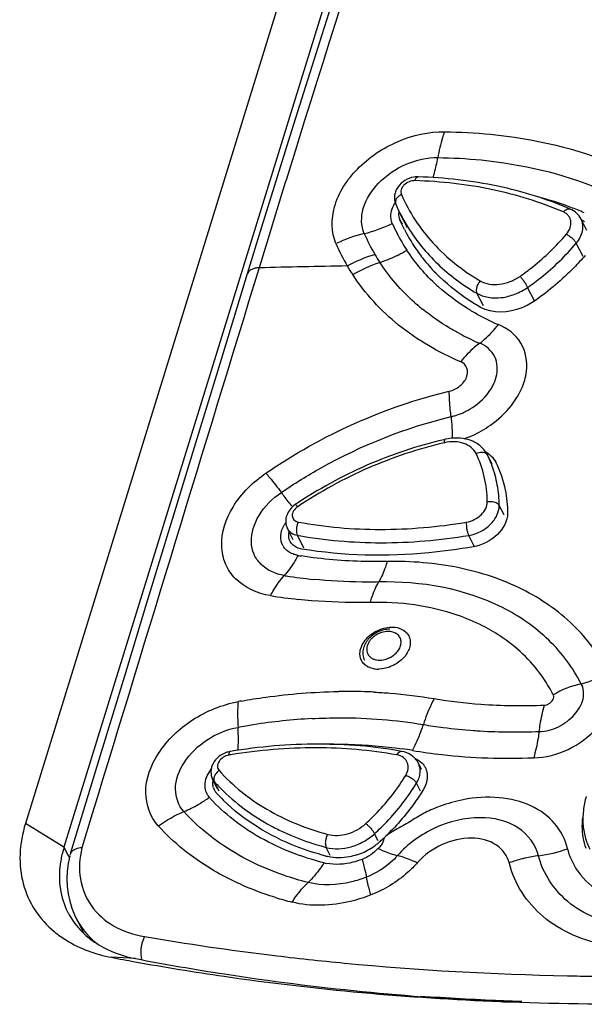
# Model space of a CAD drawing. Units: millimetres. Extents: x 159 to 15762, y -16595 to -10946.
# Drawn here: x 2988 to 3017, y -13588 to -13537 of the extents above; entities that cross this region are included whole.
import ezdxf

# ---------------------------------------------------------------- set-up
doc = ezdxf.new("R2010")
doc.units = ezdxf.units.MM
doc.header["$LTSCALE"] = 2
doc.layers.add('AM_0', color=7, linetype='CONTINUOUS', lineweight=25)

msp = doc.modelspace()

# ---------------------------------------------------------------- linework, layer by layer
at = {"layer": 'AM_0'}
for p, q in [((3036.248, -13422.781), (2987.999, -13578.912)), ((3013.123, -13505.426), (2990.027, -13580.163)), ((3001.995, -13542.5), (3000.42, -13547.575)), ((3002.358, -13542.996), (3002.265, -13543.295)), ((3002.265, -13543.295), (3001.706, -13545.092)), ((3001.706, -13545.092), (3001.664, -13545.227)), ((3001.664, -13545.227), (3001.029, -13547.281)), ((3007.693, -13547.197), (3007.801, -13547.409)), ((3007.924, -13547.688), (3007.693, -13547.197)), ((3008.084, -13547.606), (3007.709, -13546.867)), ((3017.522, -13547.747), (3017.217, -13547.148)), ((3017.218, -13547.149), (3017.217, -13547.148)), ((3000.42, -13547.575), (2999.665, -13550.031)), ((3000.883, -13547.757), (3000.284, -13549.706)), ((3000.973, -13547.464), (3000.883, -13547.757)), ((3001.029, -13547.281), (3000.973, -13547.464)), ((3017.317, -13549.112), (3016.962, -13548.416)), ((2999.665, -13550.031), (2998.097, -13555.152)), ((3009.58, -13549.986), (3009.571, -13549.977)), ((3014.767, -13551.443), (3014.407, -13550.734)), ((3012.078, -13551.712), (3011.738, -13551.044)), ((3008.664, -13551.705), (3008.638, -13551.684)), ((3012.543, -13560.041), (3012.287, -13559.539)), ((3012.292, -13559.549), (3012.287, -13559.539)), ((3012.507, -13560.035), (3012.502, -13560.024)), ((3012.734, -13559.93), (3012.739, -13559.941)), ((3013.165, -13562.697), (3012.913, -13562.202)), ((3002.077, -13564.003), (3001.773, -13563.407)), ((3002.638, -13564.434), (3002.298, -13563.764)), ((3011.599, -13564.34), (3011.31, -13563.773)), ((3004.428, -13571.978), (3004.487, -13571.977)), ((2991.98, -13575.173), (2990.369, -13580.457)), ((3008.83, -13576.078), (3008.661, -13575.745)), ((2998.088, -13577.069), (2997.844, -13576.588)), ((2998.186, -13577.217), (2997.931, -13576.716)), ((3008.776, -13577.217), (3008.562, -13576.797)), ((2991.513, -13578.41), (2990.969, -13580.195)), ((2990.027, -13580.163), (2987.999, -13578.912)), ((3006.549, -13579.82), (3006.36, -13579.449)), ((2990.027, -13580.163), (2990.255, -13580.601)), ((3004.028, -13580.593), (3003.814, -13580.172)), ((2990.255, -13580.601), (2990.309, -13580.704)), ((2990.345, -13580.538), (2990.34, -13580.556)), ((2990.665, -13583.899), (2991.067, -13584.689)), ((2993.788, -13586.016), (2992.519, -13585.949)), ((3017.009, -13586.93), (3017.16, -13586.933)), ((3014.034, -13588.259), (3014.106, -13588.261))]:
    msp.add_line(p, q, dxfattribs=at)
for points in [[(3012.45, -13510.513), (3011.726, -13512.64), (3010.071, -13517.546), (3008.43, -13522.481), (3006.802, -13527.444), (3005.186, -13532.435), (3003.584, -13537.454), (3001.995, -13542.5)], [(2998.097, -13555.152), (2996.873, -13559.155), (2995.649, -13563.158), (2994.426, -13567.162), (2993.203, -13571.167), (2991.98, -13575.173)], [(2990.328, -13580.606), (2990.247, -13581.017), (2990.198, -13581.426), (2990.182, -13581.83), (2990.198, -13582.227), (2990.246, -13582.616), (2990.326, -13582.994)], [(2990.326, -13582.994), (2990.436, -13583.36), (2990.576, -13583.712), (2990.667, -13583.901)]]:
    msp.add_lwpolyline(points, dxfattribs=at)
for centre, radius, start, end in [((4225.426, -13924.139), 1281.08, 161.147334, 162.691431), ((3009.907, -13564.839), 19.522, 70.005, 75.1769), ((3008.918, -13547.192), 1.739, 148.3452, 149.9849), ((3016.41, -13542.441), 9.763, 203.6609, 206.9622), ((3010.179, -13564.06), 18.697, 69.6717, 69.9698), ((3010.32, -13563.687), 18.297, 67.282, 69.6792), ((3008.309, -13546.929), 0.672, 195.3178, 203.539), ((3016.22, -13542.537), 9.55, 206.9677, 211.8429), ((3016.718, -13548.286), 1.209, 61.337, 64.2029), ((3016.75, -13548.229), 1.144, 55.1817, 61.3662), ((3004.167, -13541.056), 7.047, 283.5308, 296.313), ((3015.921, -13543.597), 9.419, 203.6238, 207.1158), ((3016.122, -13543.516), 9.198, 206.9731, 213.1894), ((3007.423, -13554.761), 7.04, 103.1906, 116.0488), ((3015.065, -13543.885), 10.085, 203.4982, 210.4568), ((3016.139, -13543.489), 9.663, 207.099, 213.1974), ((3014.188, -13544.2), 10.728, 203.2196, 210.2716), ((3004.428, -13542.702), 7.077, 296.5496, 300.8109), ((3016.217, -13543.452), 9.312, 213.1987, 218.1473), ((3015.33, -13543.731), 10.392, 210.4511, 213.2082), ((3004.583, -13543.031), 6.713, 287.8031, 295.7648), ((3004.476, -13542.795), 6.972, 295.7153, 296.5428), ((3016.428, -13543.283), 9.583, 218.1614, 224.3119), ((3030.984, -14904.274), 1354.916, 91.102126, 91.298312), ((3014.565, -13543.934), 11.188, 210.4757, 213.2348), ((3016.588, -13543.03), 10.301, 227.5638, 228.1498), ((3015.958, -13543.107), 11.275, 228.2182, 229.5222), ((3016.065, -13542.98), 11.442, 229.6896, 231.0874), ((3017.779, -13541.255), 12.445, 240.9529, 246.7441), ((3017.061, -13541.478), 13.246, 241.8773, 242.5823), ((3017.233, -13541.138), 13.628, 242.5998, 246.9175), ((3009.75, -13554.593), 3.003, 282.0857, 286.0678), ((3009.686, -13554.372), 3.232, 286.0789, 292.2474), ((3009.631, -13554.236), 3.38, 292.2364, 296.9851), ((3009.259, -13553.558), 5.443, 289.4413, 294.2912), ((3015.113, -13580.584), 22.436, 102.9709, 103.1877), ((3010.982, -13560.203), 1.464, 26.9547, 32.2745), ((3012.087, -13559.653), 0.23, 26.966, 29.7388), ((3007.103, -13562.129), 5.795, 21.2998, 26.4365), ((3007.071, -13562.142), 5.83, 20.5021, 21.1883), ((3020.472, -13547.382), 23.688, 218.7776, 218.9322), ((3003.182, -13564.106), 1.806, 145.9021, 150.0151), ((3002.748, -13563.776), 0.907, 167.8204, 171.2669), ((3002.305, -13563.886), 0.874, 209.8224, 215.6237), ((3002.536, -13563.538), 1.302, 257.8584, 260.9915), ((3005.995, -13542.756), 22.369, 260.5746, 261.0308), ((2998.663, -13563.21), 3.977, 317.8307, 319.1681), ((3005.571, -13541.936), 24.269, 260.609, 260.8593), ((3005.708, -13541.035), 25.18, 260.8777, 264.1337), ((3005.215, -13540.578), 26.711, 260.6542, 263.8323), ((3007.595, -13577.272), 9.81, 62.5841, 63.1395), ((3007.8, -13576.893), 9.38, 55.6669, 62.6297), ((3008.023, -13576.551), 8.971, 55.3529, 55.6146), ((3006.872, -13569.236), 1.395, 327.7078, 329.8831), ((3006.576, -13569.038), 1.294, 290.8014, 302.5771), ((3006.447, -13569.834), 0.949, 242.107, 245.0259), ((3006.546, -13569.479), 1.319, 259.9374, 266.618), ((3006.555, -13569.358), 1.44, 266.5781, 270.7688), ((3004.925, -13601.747), 29.773, 90.4764, 90.8427), ((3004.924, -13601.618), 29.643, 90.2945, 90.4762), ((3004.926, -13600.913), 28.939, 87.5111, 90.305), ((3004.953, -13600.164), 28.189, 87.147, 87.5003), ((3005.276, -13605.682), 33.728, 100.1029, 100.3848), ((3013.796, -13546.939), 25.773, 260.3879, 265.871), ((3014.011, -13544.106), 28.614, 265.849, 272.567), ((3004.736, -13603.912), 30.558, 93.1577, 98.926), ((3004.928, -13605.26), 31.92, 98.8912, 100.38), ((3000.32, -13570.991), 9.023, 341.4077, 342.4454), ((3013.339, -13547.725), 26.361, 260.3541, 262.6555), ((3013.544, -13546.1), 27.998, 262.6648, 265.9407), ((3013.634, -13544.965), 29.136, 265.9232, 266.6058), ((3013.703, -13543.6), 30.503, 266.6276, 272.4606), ((2998.99, -13576.411), 1.3, 105.2107, 109.9066), ((2998.978, -13576.366), 1.253, 99.446, 105.2251), ((2998.778, -13575.166), 0.0369, 99.5044, 104.7999), ((3004.584, -13597.267), 22.511, 80.3548, 81.7856), ((3003.53, -13604.444), 29.523, 99.2243, 99.4184), ((2998.379, -13576.315), 0.601, 207.182, 221.8036), ((2998.15, -13576.605), 0.245, 198.4359, 206.8857), ((3005.401, -13570.037), 10.02, 221.7993, 223.5936), ((2998.527, -13576.846), 0.672, 197.5346, 206.9729), ((2998.525, -13576.847), 0.669, 206.9891, 213.9881), ((2998.529, -13576.844), 0.674, 213.9887, 219.4103), ((2998.533, -13576.841), 0.68, 219.4075, 222.1754), ((3005.481, -13569.962), 10.13, 223.5922, 224.5884), ((2993.598, -13571.917), 6.939, 300.7585, 305.8983), ((2998.261, -13576.992), 0.808, 213.7731, 222.6823), ((3004.783, -13571.112), 9.588, 222.0893, 222.536), ((3005.227, -13570.775), 9.713, 222.1811, 225.3607), ((2993.875, -13572.399), 6.382, 292.643, 300.1982), ((2993.705, -13572.092), 6.733, 300.1336, 300.7372), ((3006.707, -13568.254), 12.241, 241.8804, 242.3125), ((3004.478, -13577.455), 3.238, 308.8237, 312.4409), ((2997.243, -13569.553), 13.951, 312.4686, 313.5567), ((3004.338, -13577.27), 3.47, 291.6824, 305.303), ((3004.394, -13577.352), 3.37, 305.3297, 308.8298), ((3006.06, -13579.572), 0.809, 305.9246, 313.9287), ((3014.028, -13573.359), 7.313, 277.4765, 289.8389), ((3007.55, -13566.242), 14.865, 255.3756, 255.815), ((3004.365, -13577.336), 3.399, 288.1765, 291.6726), ((3015.889, -13587.791), 7.238, 107.0211, 109.8128), ((3015.912, -13587.863), 7.313, 104.2552, 107.0236), ((3015.917, -13587.884), 7.335, 102.868, 104.2562), ((3015.908, -13587.84), 7.29, 97.319, 102.8751), ((3004.257, -13578.828), 2.227, 255.5033, 258.8238), ((3020.089, -13579.311), 3.701, 213.6041, 218.5214), ((3006.262, -13566.206), 17.368, 252.8593, 255.8708), ((2993.77, -13581.777), 3.974, 206.6279, 207.4822), ((2994.112, -13582.146), 3.867, 207.0116, 212.5385), ((2994.037, -13581.558), 4.32, 224.5684, 226.4951), ((3017.752, -13447.133), 139.715, 260.32265, 263.10406), ((3016.663, -13460.314), 127.934, 259.12191, 259.68364), ((3019.935, -13420.702), 166.253, 268.81511, 268.99157), ((3019.724, -13429.065), 159.295, 266.0536, 267.57324), ((3019.871, -13425.872), 162.492, 267.56897, 267.79188), ((3018.924, -13440.28), 148.114, 267.69967, 267.89719), ((3019.898, -13425.187), 163.177, 267.79183, 267.94049)]:
    msp.add_arc(centre, radius, start, end, dxfattribs=at)
for points, knots in [([(3004.329, -13548.43), (3004.068, -13547.84), (3004.09, -13546.287), (3005.409, -13544.336), (3007.497, -13542.929), (3009.209, -13542.543), (3010.044, -13542.556)], [0, 0, 0, 0, 0.207316, 0.455145, 0.731695, 1, 1, 1, 1]), ([(3010.027, -13542.555), (3009.99, -13542.659), (3009.846, -13543.103), (3009.743, -13543.56), (3009.682, -13543.911)], [0, 0, 0, 0, 0.236753, 1, 1, 1, 1]), ([(3010.044, -13542.556), (3010.847, -13542.566), (3013.91, -13542.73), (3016.958, -13543.422), (3019.054, -13544.281)], [0, 0, 0, 0, 0.261824, 1, 1, 1, 1]), ([(3005.816, -13547.907), (3005.638, -13547.507), (3005.651, -13546.454), (3006.541, -13545.126), (3007.956, -13544.173), (3009.115, -13543.899), (3009.682, -13543.912)], [0, 0, 0, 0, 0.207391, 0.455157, 0.731659, 1, 1, 1, 1]), ([(3009.435, -13544.966), (3009.461, -13544.883), (3009.56, -13544.535), (3009.636, -13544.181), (3009.682, -13543.911)], [0, 0, 0, 0, 0.240779, 1, 1, 1, 1]), ([(3009.682, -13543.911), (3010.443, -13543.921), (3013.344, -13544.078), (3016.231, -13544.739), (3018.213, -13545.558)], [0, 0, 0, 0, 0.261853, 1, 1, 1, 1]), ([(3008.426, -13544.941), (3008.261, -13544.967), (3007.941, -13545.087), (3007.625, -13545.371), (3007.463, -13545.657), (3007.397, -13545.891), (3007.394, -13546.132), (3007.436, -13546.287), (3007.468, -13546.359)], [0, 0, 0, 0, 0.256199, 0.510104, 0.634541, 0.757166, 0.878743, 1, 1, 1, 1]), ([(3008.475, -13545.123), (3008.372, -13545.12), (3008.159, -13545.165), (3007.936, -13545.314), (3007.81, -13545.475), (3007.753, -13545.604), (3007.737, -13545.735), (3007.755, -13545.818), (3007.771, -13545.854)], [0, 0, 0, 0, 0.266479, 0.539641, 0.668416, 0.7876, 0.897119, 1, 1, 1, 1]), ([(3008.645, -13544.927), (3008.627, -13544.926), (3008.554, -13544.926), (3008.48, -13544.933), (3008.426, -13544.941)], [0, 0, 0, 0, 0.248034, 1, 1, 1, 1]), ([(3008.475, -13545.123), (3008.485, -13545.094), (3008.506, -13545.043), (3008.546, -13544.979), (3008.592, -13544.937), (3008.629, -13544.927), (3008.645, -13544.927)], [0, 0, 0, 0, 0.329662, 0.603642, 0.821216, 1, 1, 1, 1]), ([(3016.286, -13546.771), (3015.095, -13546.257), (3012.522, -13545.464), (3009.851, -13545.165), (3008.475, -13545.123)], [0, 0, 0, 0, 0.485211, 1, 1, 1, 1]), ([(3016.639, -13546.616), (3015.418, -13546.089), (3012.784, -13545.276), (3010.051, -13544.97), (3008.645, -13544.927)], [0, 0, 0, 0, 0.485965, 1, 1, 1, 1]), ([(3007.771, -13545.854), (3007.715, -13545.881), (3007.612, -13545.946), (3007.497, -13546.075), (3007.439, -13546.22), (3007.45, -13546.319), (3007.468, -13546.359)], [0, 0, 0, 0, 0.291946, 0.560409, 0.793986, 1, 1, 1, 1]), ([(3007.771, -13545.854), (3007.976, -13546.32), (3008.464, -13547.223), (3009.415, -13548.448), (3010.571, -13549.525), (3011.451, -13550.125), (3011.916, -13550.396)], [0, 0, 0, 0, 0.244249, 0.490486, 0.741588, 1, 1, 1, 1]), ([(3007.291, -13547.372), (3007.256, -13547.296), (3007.163, -13546.942), (3007.274, -13546.562), (3007.412, -13546.322)], [0, 0, 0, 0, 0.232382, 1, 1, 1, 1]), ([(3016.286, -13546.771), (3016.312, -13546.739), (3016.367, -13546.683), (3016.459, -13546.623), (3016.553, -13546.596), (3016.613, -13546.605), (3016.639, -13546.616)], [0, 0, 0, 0, 0.303303, 0.569906, 0.797988, 1, 1, 1, 1]), ([(3017.218, -13547.149), (3017.158, -13547.031), (3016.992, -13546.814), (3016.762, -13546.669), (3016.639, -13546.616)], [0, 0, 0, 0, 0.496946, 1, 1, 1, 1]), ([(3016.442, -13547.942), (3016.525, -13547.843), (3016.657, -13547.631), (3016.7, -13547.324), (3016.642, -13547.107), (3016.558, -13546.966), (3016.437, -13546.85), (3016.339, -13546.794), (3016.286, -13546.771)], [0, 0, 0, 0, 0.279516, 0.52666, 0.642856, 0.758011, 0.876017, 1, 1, 1, 1]), ([(3016.962, -13548.416), (3017.044, -13548.319), (3017.183, -13548.115), (3017.306, -13547.781), (3017.325, -13547.448), (3017.264, -13547.24), (3017.218, -13547.149)], [0, 0, 0, 0, 0.278759, 0.536412, 0.774319, 1, 1, 1, 1]), ([(3008.107, -13547.575), (3008.544, -13548.278), (3009.626, -13549.599), (3010.996, -13550.611), (3011.738, -13551.044)], [0, 0, 0, 0, 0.490715, 1, 1, 1, 1]), ([(3014.005, -13550.154), (3014.234, -13549.993), (3015.114, -13549.335), (3015.913, -13548.568), (3016.442, -13547.942)], [0, 0, 0, 0, 0.254889, 1, 1, 1, 1]), ([(3016.442, -13547.942), (3016.495, -13547.967), (3016.601, -13548.031), (3016.747, -13548.147), (3016.872, -13548.276), (3016.939, -13548.369), (3016.962, -13548.416)], [0, 0, 0, 0, 0.246153, 0.518771, 0.78147, 1, 1, 1, 1]), ([(3014.407, -13550.734), (3014.647, -13550.566), (3015.57, -13549.876), (3016.408, -13549.071), (3016.962, -13548.416)], [0, 0, 0, 0, 0.254889, 1, 1, 1, 1]), ([(3017.424, -13549.058), (3017.238, -13549.276), (3016.447, -13550.143), (3015.544, -13550.906), (3014.82, -13551.416)], [0, 0, 0, 0, 0.244636, 1, 1, 1, 1]), ([(3000.284, -13549.706), (3000.209, -13549.707), (2999.976, -13549.727), (2999.714, -13549.873), (2999.665, -13550.031)], [0, 0, 0, 0, 0.311747, 1, 1, 1, 1]), ([(3010.888, -13554.653), (3009.723, -13554.157), (3007.563, -13552.906), (3005.863, -13551.064), (3005.207, -13550.066)], [0, 0, 0, 0, 0.514612, 1, 1, 1, 1]), ([(3011.935, -13551.785), (3011.715, -13551.66), (3010.87, -13551.144), (3010.095, -13550.512), (3009.58, -13549.986)], [0, 0, 0, 0, 0.256044, 1, 1, 1, 1]), ([(3011.916, -13550.396), (3012.057, -13550.478), (3012.392, -13550.59), (3012.936, -13550.596), (3013.494, -13550.453), (3013.843, -13550.267), (3014.005, -13550.154)], [0, 0, 0, 0, 0.222516, 0.468275, 0.731315, 1, 1, 1, 1]), ([(3014.005, -13550.154), (3014.042, -13550.195), (3014.118, -13550.288), (3014.226, -13550.437), (3014.325, -13550.587), (3014.383, -13550.687), (3014.407, -13550.734)], [0, 0, 0, 0, 0.236476, 0.50895, 0.776764, 1, 1, 1, 1]), ([(3011.736, -13552.134), (3011.552, -13552.032), (3010.84, -13551.611), (3010.173, -13551.114), (3009.715, -13550.704)], [0, 0, 0, 0, 0.255127, 1, 1, 1, 1]), ([(3011.916, -13550.396), (3011.872, -13550.442), (3011.794, -13550.547), (3011.721, -13550.72), (3011.695, -13550.891), (3011.716, -13551), (3011.738, -13551.044)], [0, 0, 0, 0, 0.273337, 0.545649, 0.792683, 1, 1, 1, 1]), ([(3011.738, -13551.044), (3011.919, -13551.149), (3012.346, -13551.292), (3013.041, -13551.299), (3013.755, -13551.117), (3014.2, -13550.879), (3014.407, -13550.734)], [0, 0, 0, 0, 0.222517, 0.468275, 0.731314, 1, 1, 1, 1]), ([(3010.817, -13553.161), (3010.643, -13553.068), (3009.968, -13552.688), (3009.328, -13552.246), (3008.879, -13551.883)], [0, 0, 0, 0, 0.254554, 1, 1, 1, 1]), ([(3014.82, -13551.416), (3014.595, -13551.574), (3013.731, -13552.049), (3012.562, -13552.14), (3011.935, -13551.785)], [0, 0, 0, 0, 0.275796, 1, 1, 1, 1]), ([(3011.89, -13553.675), (3011.976, -13553.607), (3012.331, -13553.309), (3012.646, -13552.966), (3012.865, -13552.688)], [0, 0, 0, 0, 0.237642, 1, 1, 1, 1]), ([(3014.346, -13555.144), (3014.404, -13554.644), (3014.223, -13553.552), (3013.342, -13552.873), (3012.865, -13552.688)], [0, 0, 0, 0, 0.495718, 1, 1, 1, 1]), ([(3011.89, -13553.674), (3011.797, -13553.739), (3011.425, -13554.023), (3011.102, -13554.369), (3010.888, -13554.653)], [0, 0, 0, 0, 0.241623, 1, 1, 1, 1]), ([(3012.758, -13555.444), (3012.845, -13555.099), (3012.82, -13554.318), (3012.219, -13553.8), (3011.89, -13553.674)], [0, 0, 0, 0, 0.502778, 1, 1, 1, 1]), ([(3010.285, -13556.194), (3010.49, -13556.157), (3010.857, -13555.953), (3011.234, -13555.513), (3011.286, -13554.963), (3011.033, -13554.701), (3010.888, -13554.653)], [0, 0, 0, 0, 0.291449, 0.56272, 0.786547, 1, 1, 1, 1]), ([(3011.164, -13557.247), (3011.318, -13557.17), (3011.877, -13556.83), (3012.354, -13556.334), (3012.579, -13555.906)], [0, 0, 0, 0, 0.262296, 1, 1, 1, 1]), ([(3011.498, -13558.52), (3011.83, -13558.37), (3013.001, -13557.7), (3013.978, -13556.57), (3014.251, -13555.62)], [0, 0, 0, 0, 0.269254, 1, 1, 1, 1]), ([(3000.663, -13560.486), (3001.395, -13559.985), (3004.392, -13558.131), (3007.722, -13556.807), (3010.285, -13556.194)], [0, 0, 0, 0, 0.251798, 1, 1, 1, 1]), ([(3010.379, -13557.528), (3010.365, -13557.41), (3010.316, -13556.966), (3010.288, -13556.52), (3010.285, -13556.194)], [0, 0, 0, 0, 0.267344, 1, 1, 1, 1]), ([(3001.457, -13561.512), (3002.136, -13561.048), (3004.915, -13559.328), (3008.002, -13558.099), (3010.379, -13557.528)], [0, 0, 0, 0, 0.251765, 1, 1, 1, 1]), ([(3010.379, -13557.529), (3010.389, -13557.628), (3010.422, -13558.006), (3010.44, -13558.384), (3010.441, -13558.663)], [0, 0, 0, 0, 0.263441, 1, 1, 1, 1]), ([(3009.995, -13558.74), (3008.613, -13559.064), (3005.894, -13559.977), (3003.38, -13561.354), (3002.191, -13562.152)], [0, 0, 0, 0, 0.497847, 1, 1, 1, 1]), ([(3010.035, -13558.904), (3008.669, -13559.219), (3005.978, -13560.114), (3003.491, -13561.474), (3002.315, -13562.263)], [0, 0, 0, 0, 0.497658, 1, 1, 1, 1]), ([(3010.035, -13558.904), (3010.034, -13558.879), (3010.034, -13558.836), (3010.041, -13558.779), (3010.052, -13558.74), (3010.069, -13558.723), (3010.077, -13558.721)], [0, 0, 0, 0, 0.374541, 0.666178, 0.868953, 1, 1, 1, 1]), ([(3011.691, -13559.47), (3011.63, -13559.346), (3011.443, -13559.117), (3011.038, -13558.903), (3010.549, -13558.826), (3010.207, -13558.864), (3010.035, -13558.904)], [0, 0, 0, 0, 0.22032, 0.456608, 0.717076, 1, 1, 1, 1]), ([(3012.22, -13559.421), (3012.12, -13559.262), (3011.849, -13558.976), (3011.313, -13558.716), (3010.703, -13558.625), (3010.285, -13558.673), (3010.077, -13558.721)], [0, 0, 0, 0, 0.23609, 0.479137, 0.73348, 1, 1, 1, 1]), ([(3011.691, -13559.47), (3011.722, -13559.454), (3011.842, -13559.404), (3011.98, -13559.386), (3012.074, -13559.403)], [0, 0, 0, 0, 0.265553, 1, 1, 1, 1]), ([(3012.283, -13561.999), (3012.279, -13561.558), (3012.179, -13560.684), (3011.883, -13559.855), (3011.691, -13559.47)], [0, 0, 0, 0, 0.506229, 1, 1, 1, 1]), ([(3012.074, -13559.403), (3012.119, -13559.411), (3012.203, -13559.44), (3012.267, -13559.504), (3012.287, -13559.539)], [0, 0, 0, 0, 0.529057, 1, 1, 1, 1]), ([(3012.913, -13562.202), (3012.91, -13561.84), (3012.845, -13561.125), (3012.655, -13560.431), (3012.531, -13560.1)], [0, 0, 0, 0, 0.505769, 1, 1, 1, 1]), ([(3000.878, -13566.935), (3000.207, -13566.829), (2999.212, -13566.397), (2998.462, -13565.286), (2998.183, -13563.937), (2998.83, -13562.062), (2999.972, -13560.955), (3000.663, -13560.486)], [0, 0, 0, 0, 0.237559, 0.347121, 0.458613, 0.707876, 1, 1, 1, 1]), ([(3000.645, -13560.497), (3000.709, -13560.572), (3000.986, -13560.905), (3001.254, -13561.246), (3001.457, -13561.512)], [0, 0, 0, 0, 0.228534, 1, 1, 1, 1]), ([(3001.611, -13565.88), (3001.157, -13565.808), (3000.485, -13565.514), (2999.978, -13564.762), (2999.788, -13563.85), (3000.224, -13562.584), (3000.99, -13561.828), (3001.458, -13561.513)], [0, 0, 0, 0, 0.23764, 0.347303, 0.458869, 0.708105, 1, 1, 1, 1]), ([(3002.005, -13562.218), (3001.961, -13562.162), (3001.776, -13561.929), (3001.594, -13561.693), (3001.457, -13561.512)], [0, 0, 0, 0, 0.237439, 1, 1, 1, 1]), ([(3002.191, -13562.152), (3002.089, -13562.221), (3001.904, -13562.387), (3001.718, -13562.706), (3001.659, -13563.067), (3001.72, -13563.303), (3001.773, -13563.407)], [0, 0, 0, 0, 0.257965, 0.509316, 0.75559, 1, 1, 1, 1]), ([(3002.315, -13562.263), (3002.23, -13562.32), (3002.119, -13562.429), (3002.039, -13562.606), (3002.021, -13562.736), (3002.048, -13562.859), (3002.117, -13562.962), (3002.222, -13563.037), (3002.306, -13563.063), (3002.35, -13563.071)], [0, 0, 0, 0, 0.286323, 0.4162, 0.535526, 0.647493, 0.758176, 0.874203, 1, 1, 1, 1]), ([(3002.315, -13562.263), (3002.301, -13562.245), (3002.275, -13562.215), (3002.238, -13562.178), (3002.214, -13562.157), (3002.196, -13562.149), (3002.191, -13562.152)], [0, 0, 0, 0, 0.405258, 0.711778, 0.908084, 1, 1, 1, 1]), ([(3011.18, -13563.08), (3011.326, -13563.056), (3011.61, -13562.961), (3011.967, -13562.708), (3012.216, -13562.38), (3012.284, -13562.12), (3012.283, -13561.999)], [0, 0, 0, 0, 0.266503, 0.533101, 0.780838, 1, 1, 1, 1]), ([(3011.31, -13563.773), (3011.521, -13563.738), (3011.934, -13563.599), (3012.374, -13563.289), (3012.648, -13562.975), (3012.842, -13562.653), (3012.915, -13562.378), (3012.913, -13562.202)], [0, 0, 0, 0, 0.266263, 0.532597, 0.66008, 0.78105, 1, 1, 1, 1]), ([(3012.283, -13561.999), (3012.346, -13561.986), (3012.46, -13561.977), (3012.618, -13561.999), (3012.777, -13562.054), (3012.879, -13562.135), (3012.913, -13562.202)], [0, 0, 0, 0, 0.278062, 0.484623, 0.678291, 1, 1, 1, 1]), ([(3013.351, -13562.602), (3013.352, -13563.014), (3012.854, -13563.875), (3012.014, -13564.286), (3011.545, -13564.367)], [0, 0, 0, 0, 0.463627, 1, 1, 1, 1]), ([(3001.547, -13564.321), (3001.457, -13564.164), (3001.377, -13563.759), (3001.515, -13563.382), (3001.617, -13563.203)], [0, 0, 0, 0, 0.467992, 1, 1, 1, 1]), ([(3002.35, -13563.071), (3002.321, -13563.126), (3002.276, -13563.245), (3002.243, -13563.431), (3002.246, -13563.609), (3002.274, -13563.719), (3002.297, -13563.764)], [0, 0, 0, 0, 0.258495, 0.531213, 0.787108, 1, 1, 1, 1]), ([(3002.35, -13563.071), (3003.766, -13563.332), (3006.728, -13563.581), (3009.686, -13563.325), (3011.18, -13563.08)], [0, 0, 0, 0, 0.487273, 1, 1, 1, 1]), ([(3011.18, -13563.08), (3011.177, -13563.137), (3011.18, -13563.259), (3011.204, -13563.443), (3011.246, -13563.618), (3011.286, -13563.726), (3011.309, -13563.773)], [0, 0, 0, 0, 0.242103, 0.514661, 0.77952, 1, 1, 1, 1]), ([(3001.773, -13563.407), (3001.797, -13563.453), (3001.857, -13563.54), (3002.023, -13563.684), (3002.186, -13563.744), (3002.298, -13563.764)], [0, 0, 0, 0, 0.235192, 0.477398, 1, 1, 1, 1]), ([(3002.298, -13563.764), (3003.743, -13564.03), (3006.766, -13564.285), (3009.785, -13564.023), (3011.31, -13563.773)], [0, 0, 0, 0, 0.487272, 1, 1, 1, 1]), ([(3002.262, -13564.81), (3002.192, -13564.795), (3001.938, -13564.719), (3001.707, -13564.552), (3001.595, -13564.395)], [0, 0, 0, 0, 0.269775, 1, 1, 1, 1]), ([(3002.333, -13564.824), (3002.284, -13564.917), (3002.091, -13565.262), (3001.863, -13565.59), (3001.672, -13565.81)], [0, 0, 0, 0, 0.265049, 1, 1, 1, 1]), ([(3007.021, -13565.145), (3006.635, -13565.153), (3005.126, -13565.154), (3003.616, -13565.027), (3002.508, -13564.852)], [0, 0, 0, 0, 0.255977, 1, 1, 1, 1]), ([(3011.545, -13564.367), (3010.772, -13564.502), (3007.785, -13564.907), (3004.726, -13564.854), (3002.527, -13564.49)], [0, 0, 0, 0, 0.260596, 1, 1, 1, 1]), ([(3007.021, -13565.145), (3006.991, -13565.247), (3006.872, -13565.616), (3006.718, -13565.975), (3006.576, -13566.219)], [0, 0, 0, 0, 0.272797, 1, 1, 1, 1]), ([(3018.665, -13570.985), (3018.192, -13570.06), (3016.884, -13568.324), (3014.123, -13566.431), (3010.739, -13565.314), (3008.286, -13565.118), (3007.021, -13565.145)], [0, 0, 0, 0, 0.227623, 0.46604, 0.722701, 1, 1, 1, 1]), ([(3000.885, -13566.937), (3000.939, -13566.836), (3001.149, -13566.463), (3001.4, -13566.112), (3001.611, -13565.88)], [0, 0, 0, 0, 0.266584, 1, 1, 1, 1]), ([(3006.576, -13566.219), (3006.284, -13566.225), (3005.135, -13566.233), (3003.986, -13566.171), (3003.134, -13566.083)], [0, 0, 0, 0, 0.254119, 1, 1, 1, 1]), ([(3006.13, -13567.293), (3006.161, -13567.192), (3006.279, -13566.822), (3006.434, -13566.463), (3006.576, -13566.219)], [0, 0, 0, 0, 0.27281, 1, 1, 1, 1]), ([(3017.22, -13571.576), (3016.791, -13570.728), (3015.598, -13569.135), (3012.128, -13566.742), (3008.79, -13566.171), (3006.576, -13566.219)], [0, 0, 0, 0, 0.22846, 0.467737, 1, 1, 1, 1]), ([(3006.13, -13567.293), (3005.809, -13567.3), (3004.546, -13567.307), (3003.282, -13567.236), (3002.345, -13567.135)], [0, 0, 0, 0, 0.254304, 1, 1, 1, 1]), ([(3012.027, -13568.52), (3011.602, -13568.304), (3009.734, -13567.523), (3007.672, -13567.26), (3006.13, -13567.293)], [0, 0, 0, 0, 0.236325, 1, 1, 1, 1]), ([(3005.63, -13569.714), (3005.707, -13569.461), (3006.06, -13568.988), (3006.804, -13568.601), (3007.612, -13568.547), (3008.056, -13568.86), (3008.154, -13569.054)], [0, 0, 0, 0, 0.255034, 0.535186, 0.790558, 1, 1, 1, 1]), ([(3007.165, -13568.701), (3007.06, -13568.701), (3006.845, -13568.727), (3006.537, -13568.833), (3006.256, -13569), (3006.02, -13569.217), (3005.843, -13569.474), (3005.757, -13569.714), (3005.734, -13569.908), (3005.74, -13570.052), (3005.77, -13570.192), (3005.805, -13570.28), (3005.826, -13570.322)], [0, 0, 0, 0, 0.12849, 0.260361, 0.392799, 0.522763, 0.648116, 0.768388, 0.827119, 0.885134, 0.942671, 1, 1, 1, 1]), ([(3007.073, -13568.819), (3006.954, -13568.819), (3006.772, -13568.85), (3006.547, -13568.942), (3006.386, -13569.035), (3006.244, -13569.149), (3006.123, -13569.279), (3006.045, -13569.399), (3005.998, -13569.498), (3005.964, -13569.595), (3005.94, -13569.717), (3005.947, -13569.861), (3005.99, -13569.995), (3006.066, -13570.111), (3006.173, -13570.206), (3006.282, -13570.264), (3006.379, -13570.296), (3006.485, -13570.32), (3006.567, -13570.327), (3006.623, -13570.327)], [0, 0, 0, 0, 0.137459, 0.209016, 0.280694, 0.351229, 0.419472, 0.484527, 0.515716, 0.54596, 0.603636, 0.65826, 0.71107, 0.763715, 0.817881, 0.874909, 0.904793, 0.935622, 1, 1, 1, 1]), ([(3007.273, -13570.129), (3007.351, -13570.079), (3007.493, -13569.965), (3007.631, -13569.788), (3007.704, -13569.636), (3007.739, -13569.522), (3007.754, -13569.409), (3007.748, -13569.3), (3007.722, -13569.197), (3007.676, -13569.102), (3007.611, -13569.018), (3007.528, -13568.947), (3007.431, -13568.89), (3007.28, -13568.834), (3007.156, -13568.819), (3007.073, -13568.819)], [0, 0, 0, 0, 0.146154, 0.284128, 0.349066, 0.411009, 0.470139, 0.526934, 0.582149, 0.636754, 0.691803, 0.748287, 0.807004, 0.868474, 1, 1, 1, 1]), ([(3015.758, -13572.157), (3015.61, -13571.863), (3014.934, -13570.708), (3013.951, -13569.743), (3013.124, -13569.171)], [0, 0, 0, 0, 0.24655, 1, 1, 1, 1]), ([(3005.667, -13570.34), (3005.597, -13570.202), (3005.567, -13569.975), (3005.613, -13569.768), (3005.63, -13569.714)], [0, 0, 0, 0, 0.732227, 1, 1, 1, 1]), ([(3006.623, -13570.327), (3006.657, -13570.327), (3006.797, -13570.32), (3006.936, -13570.286), (3007.036, -13570.248)], [0, 0, 0, 0, 0.242517, 1, 1, 1, 1]), ([(3014.723, -13575.459), (3015.347, -13575.455), (3016.61, -13575.125), (3018.09, -13574.014), (3019.002, -13572.54), (3018.904, -13571.395), (3018.665, -13570.985)], [0, 0, 0, 0, 0.272301, 0.547996, 0.793036, 1, 1, 1, 1]), ([(3015.012, -13574.076), (3015.36, -13574.075), (3016.064, -13573.886), (3016.882, -13573.259), (3017.401, -13572.447), (3017.355, -13571.804), (3017.221, -13571.576)], [0, 0, 0, 0, 0.272141, 0.547317, 0.792906, 1, 1, 1, 1]), ([(2999.359, -13572.477), (2999.784, -13572.402), (3001.462, -13572.136), (3003.161, -13572), (3004.428, -13571.978)], [0, 0, 0, 0, 0.254116, 1, 1, 1, 1]), ([(3006.356, -13572.01), (3006.623, -13572.023), (3007.672, -13572.09), (3008.718, -13572.218), (3009.492, -13572.35)], [0, 0, 0, 0, 0.253631, 1, 1, 1, 1]), ([(2994.984, -13579.036), (2994.561, -13578.58), (2994.08, -13577.166), (2994.921, -13575.027), (2996.72, -13573.325), (2998.345, -13572.661), (2999.196, -13572.507)], [0, 0, 0, 0, 0.204224, 0.440367, 0.716012, 1, 1, 1, 1]), ([(2999.178, -13572.509), (2999.171, -13572.614), (2999.148, -13573.065), (2999.157, -13573.517), (2999.177, -13573.863)], [0, 0, 0, 0, 0.232429, 1, 1, 1, 1]), ([(3009.492, -13572.35), (3009.436, -13572.454), (3009.214, -13572.894), (3009.036, -13573.356), (3008.922, -13573.712)], [0, 0, 0, 0, 0.240007, 1, 1, 1, 1]), ([(3015.293, -13572.691), (3015.365, -13572.697), (3015.598, -13572.617), (3015.869, -13572.297), (3015.758, -13572.157)], [0, 0, 0, 0, 0.289068, 1, 1, 1, 1]), ([(3015.013, -13574.075), (3015.029, -13573.952), (3015.098, -13573.486), (3015.196, -13573.024), (3015.293, -13572.691)], [0, 0, 0, 0, 0.263152, 1, 1, 1, 1]), ([(3003.053, -13573.401), (3003.555, -13573.373), (3005.516, -13573.317), (3007.485, -13573.468), (3008.922, -13573.712)], [0, 0, 0, 0, 0.256647, 1, 1, 1, 1]), ([(2996.332, -13578.289), (2996.047, -13577.98), (2995.724, -13577.023), (2996.289, -13575.575), (2997.504, -13574.425), (2998.601, -13573.965), (2999.177, -13573.865)], [0, 0, 0, 0, 0.204364, 0.440457, 0.715987, 1, 1, 1, 1]), ([(2999.183, -13575.069), (2999.188, -13574.974), (2999.203, -13574.573), (2999.194, -13574.17), (2999.177, -13573.863)], [0, 0, 0, 0, 0.235231, 1, 1, 1, 1]), ([(3008.356, -13575.074), (3008.405, -13574.982), (3008.603, -13574.591), (3008.766, -13574.183), (3008.872, -13573.868)], [0, 0, 0, 0, 0.240738, 1, 1, 1, 1]), ([(3015.012, -13574.076), (3014.995, -13574.199), (3014.923, -13574.664), (3014.821, -13575.126), (3014.723, -13575.459)], [0, 0, 0, 0, 0.263056, 1, 1, 1, 1]), ([(2998.547, -13575.189), (2998.405, -13575.24), (2998.138, -13575.392), (2997.893, -13575.684), (2997.781, -13575.957), (2997.746, -13576.173), (2997.764, -13576.389), (2997.812, -13576.526), (2997.845, -13576.59)], [0, 0, 0, 0, 0.257871, 0.510142, 0.633943, 0.756486, 0.878394, 1, 1, 1, 1]), ([(2998.699, -13575.319), (2998.701, -13575.294), (2998.706, -13575.249), (2998.721, -13575.184), (2998.745, -13575.136), (2998.769, -13575.13)], [0, 0, 0, 0, 0.36016, 0.648058, 1, 1, 1, 1]), ([(3007.779, -13575.122), (3006.332, -13574.859), (3003.31, -13574.61), (3000.295, -13574.877), (2998.772, -13575.129)], [0, 0, 0, 0, 0.487821, 1, 1, 1, 1]), ([(3007.534, -13575.31), (3006.133, -13575.056), (3003.202, -13574.812), (3000.277, -13575.062), (2998.798, -13575.303)], [0, 0, 0, 0, 0.487406, 1, 1, 1, 1]), ([(3004, -13574.743), (3004.324, -13574.739), (3005.594, -13574.748), (3006.863, -13574.852), (3007.8, -13574.987)], [0, 0, 0, 0, 0.254604, 1, 1, 1, 1]), ([(3007.534, -13575.31), (3007.551, -13575.28), (3007.585, -13575.226), (3007.646, -13575.161), (3007.711, -13575.123), (3007.758, -13575.119), (3007.779, -13575.122)], [0, 0, 0, 0, 0.315567, 0.585143, 0.808177, 1, 1, 1, 1]), ([(3008.661, -13575.746), (3008.62, -13575.664), (3008.515, -13575.51), (3008.235, -13575.262), (3007.963, -13575.156), (3007.779, -13575.122)], [0, 0, 0, 0, 0.247047, 0.495404, 1, 1, 1, 1]), ([(3008.356, -13575.074), (3008.866, -13575.161), (3010.974, -13575.458), (3013.113, -13575.523), (3014.723, -13575.459)], [0, 0, 0, 0, 0.243218, 1, 1, 1, 1]), ([(2998.699, -13575.319), (2998.594, -13575.336), (2998.393, -13575.415), (2998.2, -13575.597), (2998.114, -13575.773), (2998.092, -13575.904), (2998.113, -13576.028), (2998.156, -13576.098), (2998.183, -13576.127)], [0, 0, 0, 0, 0.280804, 0.552423, 0.676068, 0.789629, 0.89577, 1, 1, 1, 1]), ([(3007.993, -13576.391), (3008.058, -13576.284), (3008.127, -13576.106), (3008.129, -13575.866), (3008.085, -13575.702), (3007.999, -13575.558), (3007.827, -13575.398), (3007.654, -13575.332), (3007.534, -13575.31)], [0, 0, 0, 0, 0.266565, 0.388768, 0.506141, 0.622483, 0.741862, 1, 1, 1, 1]), ([(2997.59, -13577.441), (2997.466, -13577.255), (2997.372, -13576.728), (2997.605, -13576.272), (2997.765, -13576.063)], [0, 0, 0, 0, 0.459469, 1, 1, 1, 1]), ([(2998.183, -13576.127), (2998.158, -13576.145), (2998.065, -13576.219), (2997.989, -13576.316), (2997.951, -13576.396)], [0, 0, 0, 0, 0.255666, 1, 1, 1, 1]), ([(2998.183, -13576.127), (2998.538, -13576.524), (2999.326, -13577.272), (3000.69, -13578.21), (3002.226, -13578.966), (3003.329, -13579.334), (3003.9, -13579.486)], [0, 0, 0, 0, 0.237862, 0.482704, 0.736366, 1, 1, 1, 1]), ([(3008.562, -13576.797), (3008.614, -13576.711), (3008.699, -13576.535), (3008.763, -13576.258), (3008.755, -13575.988), (3008.7, -13575.821), (3008.661, -13575.746)], [0, 0, 0, 0, 0.273339, 0.528676, 0.768748, 1, 1, 1, 1]), ([(2997.951, -13576.396), (2997.928, -13576.443), (2997.897, -13576.538), (2997.903, -13576.639), (2997.917, -13576.682)], [0, 0, 0, 0, 0.536382, 1, 1, 1, 1]), ([(3005.893, -13578.921), (3006.101, -13578.73), (3006.887, -13577.963), (3007.571, -13577.088), (3007.993, -13576.391)], [0, 0, 0, 0, 0.257404, 1, 1, 1, 1]), ([(3007.993, -13576.391), (3008.052, -13576.405), (3008.17, -13576.45), (3008.332, -13576.545), (3008.468, -13576.66), (3008.539, -13576.751), (3008.562, -13576.796)], [0, 0, 0, 0, 0.253802, 0.526505, 0.785032, 1, 1, 1, 1]), ([(2998.266, -13577.073), (2998.65, -13577.462), (2999.496, -13578.191), (3000.441, -13578.784), (3000.938, -13579.05)], [0, 0, 0, 0, 0.492337, 1, 1, 1, 1]), ([(3006.36, -13579.449), (3006.579, -13579.249), (3007.402, -13578.445), (3008.119, -13577.528), (3008.562, -13576.797)], [0, 0, 0, 0, 0.257403, 1, 1, 1, 1]), ([(3008.91, -13577.149), (3008.773, -13577.373), (3008.174, -13578.278), (3007.451, -13579.098), (3006.856, -13579.664)], [0, 0, 0, 0, 0.242685, 1, 1, 1, 1]), ([(3003.797, -13580.625), (3003.269, -13580.488), (3001.307, -13579.861), (2999.48, -13578.751), (2998.402, -13577.686)], [0, 0, 0, 0, 0.264905, 1, 1, 1, 1]), ([(3016.506, -13580.224), (3016.391, -13579.746), (3015.898, -13578.812), (3014.57, -13577.867), (3012.858, -13577.46), (3011.633, -13577.545), (3011.01, -13577.669)], [0, 0, 0, 0, 0.221789, 0.454831, 0.713765, 1, 1, 1, 1]), ([(3017.486, -13577.495), (3017.415, -13577.731), (3017.314, -13578.209), (3017.291, -13578.93), (3017.405, -13579.627), (3017.573, -13580.063), (3017.677, -13580.268)], [0, 0, 0, 0, 0.259959, 0.511721, 0.757406, 1, 1, 1, 1]), ([(2998.23, -13579.954), (2998.054, -13579.831), (2997.377, -13579.33), (2996.754, -13578.755), (2996.333, -13578.289)], [0, 0, 0, 0, 0.254158, 1, 1, 1, 1]), ([(3009.812, -13578.005), (3009.545, -13578.1), (3009.02, -13578.316), (3008.301, -13578.777), (3007.562, -13579.188), (3007.059, -13579.47), (3006.856, -13579.664)], [0, 0, 0, 0, 0.249913, 0.499061, 0.752252, 1, 1, 1, 1]), ([(3003.699, -13580.984), (3003.248, -13580.87), (3001.552, -13580.36), (2999.946, -13579.515), (2998.92, -13578.706)], [0, 0, 0, 0, 0.262412, 1, 1, 1, 1]), ([(3014.979, -13580.609), (3014.839, -13580.025), (3013.95, -13578.884), (3011.778, -13578.437), (3009.475, -13579.008), (3008.103, -13579.983), (3007.565, -13580.602)], [0, 0, 0, 0, 0.205587, 0.443457, 0.719095, 1, 1, 1, 1]), ([(3017.482, -13580.233), (3017.343, -13579.855), (3017.255, -13579.302), (3017.292, -13578.759), (3017.309, -13578.62)], [0, 0, 0, 0, 0.74109, 1, 1, 1, 1]), ([(2987.999, -13578.912), (2987.838, -13579.437), (2987.642, -13580.498), (2987.801, -13582.081), (2988.428, -13583.503), (2989.12, -13584.268), (2989.513, -13584.594)], [0, 0, 0, 0, 0.264297, 0.512751, 0.754265, 1, 1, 1, 1]), ([(2998.891, -13581.919), (2998.513, -13581.735), (2997.084, -13580.963), (2995.792, -13579.928), (2994.984, -13579.036)], [0, 0, 0, 0, 0.258761, 1, 1, 1, 1]), ([(3001.02, -13579.093), (3001.236, -13579.206), (3002.135, -13579.644), (3003.084, -13579.977), (3003.814, -13580.172)], [0, 0, 0, 0, 0.244184, 1, 1, 1, 1]), ([(3003.9, -13579.486), (3004.23, -13579.575), (3004.791, -13579.539), (3005.45, -13579.263), (3005.756, -13579.045), (3005.893, -13578.921)], [0, 0, 0, 0, 0.480017, 0.74093, 1, 1, 1, 1]), ([(3005.893, -13578.921), (3005.939, -13578.954), (3006.032, -13579.033), (3006.16, -13579.165), (3006.273, -13579.305), (3006.336, -13579.402), (3006.36, -13579.449)], [0, 0, 0, 0, 0.240572, 0.513107, 0.778775, 1, 1, 1, 1]), ([(3003.9, -13579.486), (3003.866, -13579.539), (3003.812, -13579.656), (3003.769, -13579.84), (3003.764, -13580.017), (3003.791, -13580.127), (3003.813, -13580.172)], [0, 0, 0, 0, 0.262175, 0.534871, 0.788655, 1, 1, 1, 1]), ([(3003.814, -13580.172), (3004.236, -13580.285), (3004.952, -13580.239), (3005.795, -13579.886), (3006.186, -13579.608), (3006.36, -13579.449)], [0, 0, 0, 0, 0.480024, 0.740934, 1, 1, 1, 1]), ([(3006.856, -13579.664), (3006.851, -13579.706), (3006.821, -13579.887), (3006.722, -13580.056), (3006.621, -13580.154)], [0, 0, 0, 0, 0.231323, 1, 1, 1, 1]), ([(3013.445, -13581.009), (3013.354, -13580.628), (3012.789, -13579.876), (3011.372, -13579.571), (3009.87, -13579.937), (3008.967, -13580.565), (3008.616, -13580.971)], [0, 0, 0, 0, 0.205571, 0.44293, 0.718622, 1, 1, 1, 1]), ([(2990.027, -13580.163), (2990.005, -13580.237), (2989.92, -13580.527), (2989.86, -13580.825), (2989.83, -13581.048)], [0, 0, 0, 0, 0.254334, 1, 1, 1, 1]), ([(2990.65, -13580.256), (2990.612, -13580.27), (2990.484, -13580.328), (2990.374, -13580.442), (2990.345, -13580.538)], [0, 0, 0, 0, 0.287283, 1, 1, 1, 1]), ([(2990.969, -13580.195), (2990.842, -13580.725), (2990.768, -13581.81), (2991.375, -13583.326), (2992.628, -13584.416), (2993.698, -13584.764), (2994.266, -13584.861)], [0, 0, 0, 0, 0.253131, 0.489619, 0.732267, 1, 1, 1, 1]), ([(3002.862, -13582.016), (3002.433, -13581.908), (3000.807, -13581.428), (2999.257, -13580.671), (2998.23, -13579.954)], [0, 0, 0, 0, 0.260907, 1, 1, 1, 1]), ([(3006.538, -13580.222), (3006.629, -13580.266), (3006.962, -13580.417), (3007.308, -13580.542), (3007.565, -13580.602)], [0, 0, 0, 0, 0.276737, 1, 1, 1, 1]), ([(3005.701, -13580.8), (3005.546, -13580.862), (3004.943, -13581.057), (3004.283, -13581.103), (3003.825, -13581.013)], [0, 0, 0, 0, 0.264439, 1, 1, 1, 1]), ([(3005.425, -13580.565), (3005.296, -13580.607), (3004.803, -13580.737), (3004.271, -13580.746), (3003.908, -13580.654)], [0, 0, 0, 0, 0.265848, 1, 1, 1, 1]), ([(3005.697, -13580.802), (3005.722, -13580.89), (3005.808, -13581.199), (3005.885, -13581.511), (3005.928, -13581.736)], [0, 0, 0, 0, 0.287481, 1, 1, 1, 1]), ([(3007.565, -13580.602), (3007.457, -13580.725), (3006.983, -13581.196), (3006.397, -13581.552), (3005.928, -13581.736)], [0, 0, 0, 0, 0.244373, 1, 1, 1, 1]), ([(3008.604, -13580.983), (3008.512, -13580.939), (3008.176, -13580.787), (3007.825, -13580.662), (3007.565, -13580.602)], [0, 0, 0, 0, 0.276747, 1, 1, 1, 1]), ([(3019.452, -13584.289), (3018.403, -13584.112), (3016.411, -13583.361), (3015.21, -13581.536), (3014.979, -13580.61)], [0, 0, 0, 0, 0.527049, 1, 1, 1, 1]), ([(2989.83, -13581.048), (2989.771, -13581.481), (2989.768, -13582.351), (2990.03, -13583.183), (2990.218, -13583.558)], [0, 0, 0, 0, 0.510583, 1, 1, 1, 1]), ([(3003.695, -13580.983), (3003.632, -13581.082), (3003.386, -13581.45), (3003.098, -13581.792), (3002.862, -13582.016)], [0, 0, 0, 0, 0.264512, 1, 1, 1, 1]), ([(3008.616, -13580.971), (3008.454, -13581.155), (3007.745, -13581.863), (3006.865, -13582.395), (3006.161, -13582.671)], [0, 0, 0, 0, 0.244354, 1, 1, 1, 1]), ([(3018.582, -13585.317), (3017.375, -13585.091), (3015.093, -13584.189), (3013.712, -13582.082), (3013.445, -13581.009)], [0, 0, 0, 0, 0.52616, 1, 1, 1, 1]), ([(3001.144, -13582.803), (3000.947, -13582.742), (3000.181, -13582.491), (2999.432, -13582.182), (2998.891, -13581.919)], [0, 0, 0, 0, 0.254677, 1, 1, 1, 1]), ([(3005.928, -13581.736), (3005.671, -13581.837), (3004.686, -13582.15), (3003.597, -13582.205), (3002.862, -13582.016)], [0, 0, 0, 0, 0.266513, 1, 1, 1, 1]), ([(3006.165, -13582.67), (3006.139, -13582.581), (3006.051, -13582.272), (3005.972, -13581.96), (3005.927, -13581.736)], [0, 0, 0, 0, 0.287621, 1, 1, 1, 1]), ([(3019.027, -13582.925), (3018.842, -13582.853), (3018.154, -13582.54), (3017.54, -13582.052), (3017.193, -13581.616)], [0, 0, 0, 0, 0.262667, 1, 1, 1, 1]), ([(3002.023, -13583.049), (3002.086, -13582.95), (3002.334, -13582.582), (3002.623, -13582.24), (3002.861, -13582.016)], [0, 0, 0, 0, 0.264438, 1, 1, 1, 1]), ([(3006.161, -13582.671), (3005.815, -13582.809), (3004.485, -13583.231), (3003.015, -13583.302), (3002.023, -13583.049)], [0, 0, 0, 0, 0.266525, 1, 1, 1, 1]), ([(2990.245, -13583.611), (2990.384, -13583.879), (2990.614, -13584.218), (2990.888, -13584.517), (2990.96, -13584.59)], [0, 0, 0, 0, 0.746936, 1, 1, 1, 1]), ([(2989.513, -13584.594), (2989.715, -13584.762), (2990.618, -13585.406), (2991.692, -13585.789), (2992.519, -13585.949)], [0, 0, 0, 0, 0.237825, 1, 1, 1, 1]), ([(2991.633, -13585.15), (2991.786, -13585.254), (2992.454, -13585.655), (2993.207, -13585.903), (2993.788, -13586.016)], [0, 0, 0, 0, 0.239157, 1, 1, 1, 1]), ([(2994.099, -13585.332), (2994.086, -13585.396), (2994.05, -13585.64), (2994.059, -13585.895), (2994.106, -13586.07)], [0, 0, 0, 0, 0.265599, 1, 1, 1, 1]), ([(2993.788, -13586.016), (2995.341, -13586.314), (3001.692, -13587.411), (3008.121, -13588.04), (3012.977, -13588.27)], [0, 0, 0, 0, 0.245533, 1, 1, 1, 1]), ([(3000.977, -13585.838), (3002.243, -13585.992), (3007.4, -13586.549), (3012.586, -13586.839), (3016.497, -13586.92)], [0, 0, 0, 0, 0.245929, 1, 1, 1, 1]), ([(3013.489, -13588.293), (3016.208, -13588.393), (3027.335, -13588.496), (3038.465, -13587.409), (3046.751, -13586.001)], [0, 0, 0, 0, 0.244539, 1, 1, 1, 1]), ([(3017.16, -13586.933), (3019.109, -13586.965), (3027.051, -13586.959), (3034.992, -13586.408), (3040.945, -13585.716)], [0, 0, 0, 0, 0.245391, 1, 1, 1, 1]), ([(2993.752, -13586.179), (2995.311, -13586.463), (3001.678, -13587.501), (3008.118, -13588.078), (3012.979, -13588.274)], [0, 0, 0, 0, 0.245646, 1, 1, 1, 1])]:
    msp.add_open_spline(points, degree=3, knots=knots, dxfattribs=at)
for points in [[(3007.661, -13547.106), (3007.63, -13546.993), (3007.629, -13546.87), (3007.65, -13546.755)], [(3009.637, -13550.633), (3009.037, -13550.085), (3008.499, -13549.459), (3008.053, -13548.78)], [(3004.923, -13549.608), (3005.38, -13549.352), (3005.868, -13549.144), (3006.372, -13548.998)], [(3000.284, -13549.706), (2997.354, -13559.272), (2994.431, -13568.84), (2991.513, -13578.41)], [(3005.207, -13550.066), (3005.656, -13549.799), (3006.138, -13549.58), (3006.636, -13549.423)], [(3008.445, -13551.515), (3007.757, -13550.9), (3007.142, -13550.193), (3006.635, -13549.422)], [(3012.579, -13555.906), (3012.655, -13555.76), (3012.717, -13555.604), (3012.758, -13555.444)], [(3014.251, -13555.62), (3014.295, -13555.464), (3014.328, -13555.305), (3014.346, -13555.144)], [(3012.18, -13559.361), (3012.287, -13559.422), (3012.388, -13559.497), (3012.476, -13559.582)], [(3012.476, -13559.582), (3012.58, -13559.683), (3012.668, -13559.802), (3012.734, -13559.93)], [(3012.739, -13559.941), (3012.965, -13560.396), (3013.13, -13560.885), (3013.23, -13561.383)], [(3013.23, -13561.383), (3013.31, -13561.784), (3013.349, -13562.194), (3013.351, -13562.602)], [(3001.917, -13564.085), (3001.848, -13563.951), (3001.829, -13563.787), (3001.852, -13563.638)], [(3002.288, -13564.421), (3002.134, -13564.354), (3001.992, -13564.233), (3001.917, -13564.085)], [(3002.527, -13564.49), (3002.445, -13564.476), (3002.364, -13564.454), (3002.288, -13564.421)], [(3008.154, -13569.054), (3008.199, -13569.142), (3008.226, -13569.241), (3008.233, -13569.339)], [(3008.233, -13569.339), (3008.237, -13569.4), (3008.235, -13569.462), (3008.227, -13569.523)], [(3008.051, -13569.981), (3007.994, -13570.072), (3007.926, -13570.156), (3007.852, -13570.233)], [(3008.192, -13569.68), (3008.165, -13569.769), (3008.126, -13569.855), (3008.079, -13569.936)], [(3008.227, -13569.523), (3008.219, -13569.576), (3008.207, -13569.629), (3008.192, -13569.68)], [(3005.804, -13570.527), (3005.749, -13570.472), (3005.702, -13570.409), (3005.667, -13570.34)], [(3006.003, -13570.673), (3005.931, -13570.634), (3005.862, -13570.585), (3005.804, -13570.527)], [(3007.852, -13570.233), (3007.654, -13570.437), (3007.402, -13570.596), (3007.136, -13570.692)], [(3006.316, -13570.778), (3006.223, -13570.761), (3006.132, -13570.734), (3006.047, -13570.694)], [(3007.136, -13570.692), (3006.957, -13570.757), (3006.765, -13570.796), (3006.574, -13570.798)], [(3017.22, -13571.576), (3017.721, -13571.436), (3018.209, -13571.235), (3018.665, -13570.985)], [(3017.221, -13571.576), (3016.706, -13571.679), (3016.203, -13571.88), (3015.758, -13572.157)], [(3008.494, -13575.501), (3008.628, -13575.558), (3008.755, -13575.64), (3008.857, -13575.744)], [(3008.857, -13575.744), (3008.925, -13575.813), (3008.983, -13575.893), (3009.027, -13575.978)], [(3009.027, -13575.978), (3009.127, -13576.174), (3009.151, -13576.416), (3009.113, -13576.632)], [(2997.854, -13576.854), (2997.852, -13576.785), (2997.859, -13576.715), (2997.874, -13576.647)], [(3009.113, -13576.632), (3009.08, -13576.814), (3009.007, -13576.991), (3008.91, -13577.149)], [(2997.887, -13577.048), (2997.867, -13576.985), (2997.856, -13576.919), (2997.854, -13576.854)], [(2998.92, -13578.706), (2998.491, -13578.368), (2998.087, -13577.996), (2997.718, -13577.594)], [(3011.01, -13577.669), (3010.603, -13577.751), (3010.202, -13577.865), (3009.812, -13578.005)], [(2994.988, -13579.042), (2995.405, -13578.742), (2995.857, -13578.485), (2996.332, -13578.289)], [(2990.969, -13580.195), (2990.861, -13580.2), (2990.751, -13580.218), (2990.65, -13580.256)], [(3006.534, -13580.226), (3006.312, -13580.48), (3006.016, -13580.678), (3005.701, -13580.8)], [(3017.006, -13581.359), (3016.778, -13581.015), (3016.607, -13580.625), (3016.506, -13580.224)], [(2990.852, -13584.225), (2991.101, -13584.616), (2991.426, -13584.964), (2991.791, -13585.248)], [(2991.063, -13584.692), (2991.24, -13584.859), (2991.431, -13585.012), (2991.633, -13585.15)], [(2994.266, -13584.861), (2994.186, -13585.007), (2994.132, -13585.169), (2994.099, -13585.332)]]:
    msp.add_open_spline(points, degree=3, dxfattribs=at)

doc.saveas('drawing.dxf')
